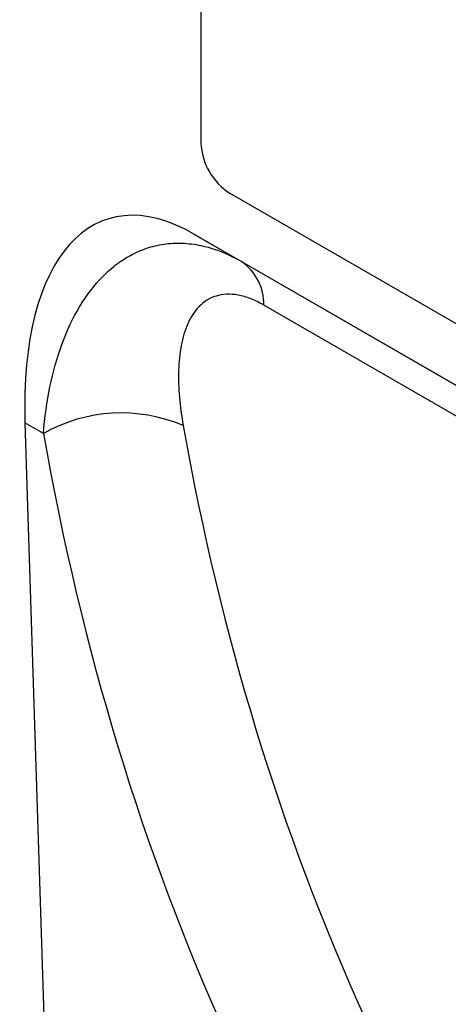
# Model space of a CAD drawing. Units: millimetres. Extents: x -650 to 831, y -591 to 486.
# Drawn here: x -291 to -260, y -474 to -403 of the extents above; entities that cross this region are included whole.
import ezdxf

# ---------------------------------------------------------------- set-up
doc = ezdxf.new("R2010")
doc.units = ezdxf.units.MM
doc.layers.add('132353', color=7, linetype='Continuous')

# ---------------------------------------------------------------- blocks, each defined once
blk = doc.blocks.new('1037965-M_004_ISO_view')
for p, q in [((120.294, 74.77), (120.294, 41.292)), ((187.47, 0.063), (122.416, 37.618)), ((190.394, -6.116), (119.774, 34.652)), ((119.774, 34.652), (123.244, 32.648)), ((123.244, 32.648), (190.491, -6.173)), ((156.04, 11.477), (124.885, 29.463)), ((107.471, 20.891), (109.318, -36.978)), ((108.813, 20.116), (107.471, 20.891))]:
    blk.add_line(p, q)
for centre, radius, start, end in [((124.89, 41.495), 4.6, 182.5371, 237.4629), ((121.088, 29.521), 3.798, 359.11646, 55.40272), ((114.485, 10.052), 11.552, 66.97106, 119.40597)]:
    blk.add_arc(centre, radius, start, end)
for centre, major_axis, ratio, start_param, end_param in [((121.914, 10.321), (-8.506, 25.393), 0.460615, 5.802927, 7.276909), ((347.723, 149.349), (183.7, 228.056), 0.692286, 2.597231, 2.804967), ((352.307, 145.81), (179.976, 220.864), 0.695165, 2.601657, 2.809392)]:
    blk.add_ellipse(centre, major_axis=major_axis, ratio=ratio, start_param=start_param, end_param=end_param)
for points, knots in [([(108.813, 20.116), (108.908, 21.294), (109.066, 22.425), (109.511, 24.59), (109.799, 25.624), (110.516, 27.583), (110.949, 28.512), (111.959, 30.197), (112.53, 30.946), (113.49, 31.91), (113.828, 32.205), (114.541, 32.737), (114.91, 32.97), (115.677, 33.367), (116.074, 33.532), (116.897, 33.79), (117.325, 33.883), (118.197, 33.989), (118.64, 34.003), (119.541, 33.95), (120.001, 33.883), (121.392, 33.558), (122.319, 33.182), (123.244, 32.648)], [0, 0, 0, 0, 0.125, 0.125, 0.25, 0.25, 0.375, 0.375, 0.5, 0.5, 0.5625, 0.5625, 0.625, 0.625, 0.6875, 0.6875, 0.75, 0.75, 0.8125, 0.8125, 0.875, 0.875, 1, 1, 1, 1]), ([(124.885, 29.463), (124.559, 29.651), (124.239, 29.807), (123.612, 30.052), (123.303, 30.142), (122.707, 30.253), (122.424, 30.273), (121.886, 30.249), (121.631, 30.205), (120.912, 29.981), (120.51, 29.72), (119.999, 29.199), (119.844, 29.003), (119.568, 28.581), (119.446, 28.354), (119.231, 27.871), (119.138, 27.616), (118.977, 27.081), (118.91, 26.8), (118.747, 25.94), (118.688, 25.336), (118.631, 23.453), (118.752, 22.105), (119.004, 20.684)], [0, 0, 0, 0, 0.0625, 0.0625, 0.125, 0.125, 0.1875, 0.1875, 0.25, 0.25, 0.375, 0.375, 0.4375, 0.4375, 0.5, 0.5, 0.5625, 0.5625, 0.625, 0.625, 0.75, 0.75, 1, 1, 1, 1])]:
    blk.add_open_spline(points, degree=3, knots=knots)

msp = doc.modelspace()

# ---------------------------------------------------------------- block references
at = {"layer": '132353'}
msp.add_blockref('1037965-M_004_ISO_view', (-397.935, -452.957), dxfattribs=at)

doc.saveas('drawing.dxf')
